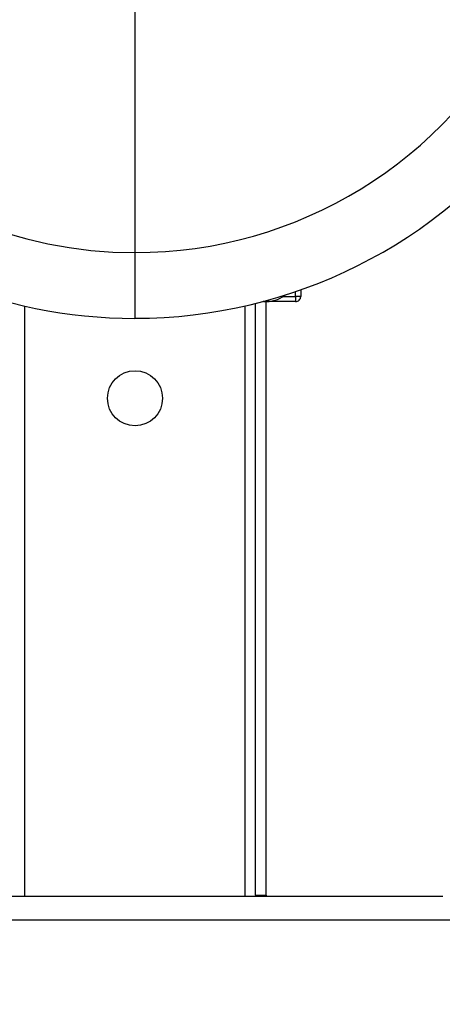
# Model space of a CAD drawing. Units: millimetres. Extents: x 4 to 416, y 4 to 293.
# Drawn here: x 225 to 230, y 227 to 239 of the extents above; entities that cross this region are included whole.
import ezdxf

# ---------------------------------------------------------------- set-up
doc = ezdxf.new("R2010")
doc.units = ezdxf.units.MM

msp = doc.modelspace()

# ---------------------------------------------------------------- linework, layer by layer
at = {"color": 8, "linetype": 'Continuous', "lineweight": 25}
for p, q in [((226.243, 236.396), (226.243, 240.812)), ((228.284, 235.84), (228.284, 235.899)), ((224.843, 228.21), (224.843, 235.717)), ((227.643, 228.21), (227.643, 235.717)), ((230.913, 227.91), (221.573, 227.91))]:
    msp.add_line(p, q, dxfattribs=at)
at = {"color": 7, "linetype": 'Continuous', "lineweight": 25}
for p, q in [((226.243, 235.56), (226.243, 236.396)), ((228.351, 235.922), (228.351, 235.84)), ((228.131, 235.84), (228.284, 235.84)), ((228.351, 235.84), (228.284, 235.84)), ((228.284, 235.84), (228.284, 235.774)), ((227.776, 228.227), (227.776, 235.749)), ((227.909, 235.774), (227.873, 235.774)), ((228.284, 235.774), (227.909, 235.774)), ((227.909, 228.227), (227.909, 235.774)), ((230.159, 228.21), (222.326, 228.21)), ((227.776, 228.227), (227.909, 228.227)), ((227.776, 228.227), (227.776, 228.21)), ((227.909, 228.227), (227.909, 228.21))]:
    msp.add_line(p, q, dxfattribs=at)
msp.add_circle((226.243, 234.544), 0.35, dxfattribs=at)
at = {"color": 7, "linetype": 'Continuous', "lineweight": 18}
msp.add_arc((212.909, 223.544), 27.967, 0, 68.683, dxfattribs=at)
at = {"color": 7, "linetype": 'Continuous', "lineweight": 25}
for centre, radius, start, end in [((226.242, 241.893), 6.333, 91.6065, 270.0062), ((226.243, 241.894), 5.498, 90, 270), ((226.244, 241.893), 5.497, 269.9923, 36.2062), ((226.243, 241.893), 6.332, 269.9959, 16.3809), ((227.909, 236.174), 0.4, 265.4206, 307.0693), ((228.284, 235.84), 0.0667, 269.9988, 0.0005)]:
    msp.add_arc(centre, radius, start, end, dxfattribs=at)

doc.saveas('drawing.dxf')
